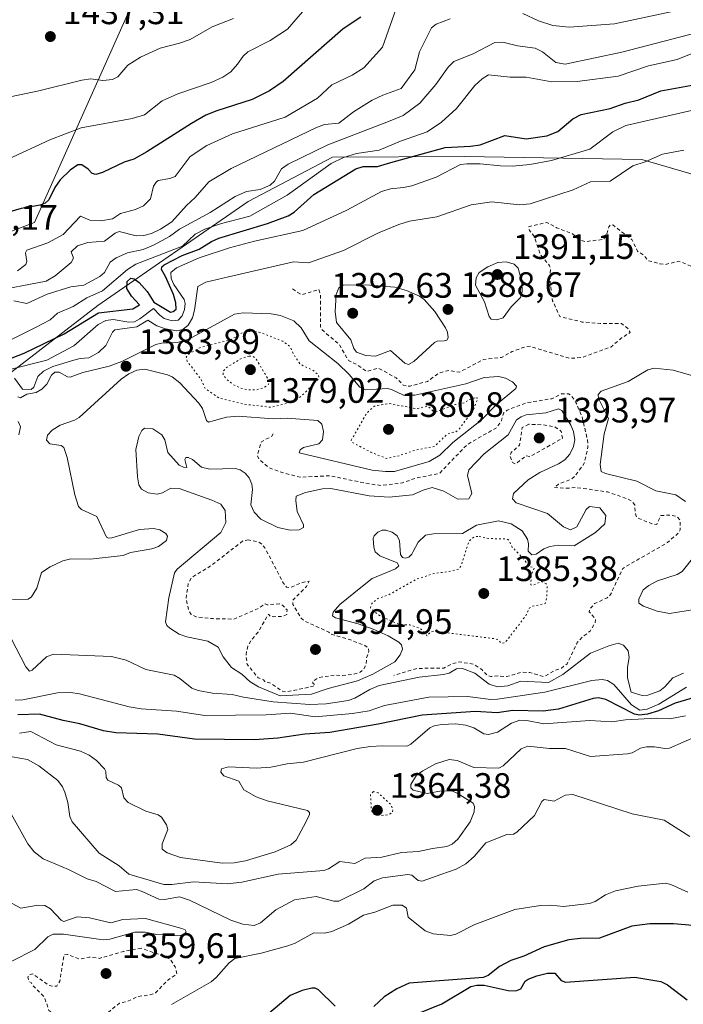
# Model space of a CAD drawing. Units: metres. Extents: x 675033 to 678511, y 4756112 to 4758352.
# Drawn here: x 677773 to 677961, y 4756704 to 4756983 of the extents above; entities that cross this region are included whole.
import ezdxf

# ---------------------------------------------------------------- set-up
doc = ezdxf.new("R2010")
doc.units = ezdxf.units.M
doc.header["$MEASUREMENT"] = 0
doc.linetypes.add('DGN Style 2', pattern=[1.648017, 0.98881, -0.659207])
doc.linetypes.add('DGN Style 5', pattern=[1.153612, 0.494405, -0.659207])
for name, color, linetype, lineweight in [('Arbolado forestal CxS', 92, 'Continuous', 0), ('Curva de nivel auxiliar', 30, 'DGN Style 2', 0), ('Curva de nivel auxiliar depresión', 30, 'DGN Style 5', 0), ('Curva de nivel maestra', 30, 'Continuous', 30), ('Curva de nivel normal', 30, 'Continuous', 0), ('Curva de nivel normal depresión', 30, 'DGN Style 5', 0), ('Instalación recreativa', 7, 'Continuous', 0), ('Punto de cota en terreno', 7, 'Continuous', 0), ('Rótulo de punto de cota en terreno', 7, 'Continuous', 0)]:
    doc.layers.add(name, color=color, linetype=linetype, lineweight=lineweight)
doc.styles.add('Style-Arial', font='txt')

# ---------------------------------------------------------------- blocks, each defined once
blk = doc.blocks.new('5PATER')
at = {"layer": 'Instalación recreativa', "linetype": 'Continuous', "lineweight": 0}
h = blk.add_hatch(color=51, dxfattribs=at)
edge = h.paths.add_edge_path()
edge.add_ellipse((0, 0), major_axis=(-0.11, -0.111), ratio=0.999422, start_angle=0, end_angle=360)

msp = doc.modelspace()

# ---------------------------------------------------------------- linework, layer by layer
at = {"layer": 'Arbolado forestal CxS', "color": 92, "linetype": 'Continuous', "lineweight": 0}
for points in [[(677804.6297, 4756987.4037, 1440.2524), (677777.0125, 4756925.6397, 1424.6226), (677763.4549, 4756920.5539, 1421.978), (677712.3475, 4756874.2601, 1400.91), (677678.6655, 4756874.1721, 1408.0979), (677678.8805, 4756893.8679, 1414.6326), (677664.8099, 4756898.0121, 1420.5923), (677643.8463, 4756897.5619, 1418.7789), (677627.1005, 4756878.1459, 1421.8449), (677601.1901, 4756871.2381, 1419.6453), (677603.4209, 4756856.0409, 1399.8632), (677620.5865, 4756855.7741, 1398.4244), (677621.4793, 4756843.7241, 1392.2283), (677645.1607, 4756835.9739, 1388.6464), (677695.3057, 4756838.9569, 1375.2494), (677747.4897, 4756865.4859, 1380.4607), (677795.0109, 4756902.0777, 1405.1153), (677837.5993, 4756931.5767, 1409.9063), (677861.4811, 4756944.1587, 1409.1238), (677898.9753, 4756944.3287, 1398.9385), (677949.2021, 4756943.5017, 1390.6549), (678007.4977, 4756926.4885, 1390.1678)], [(678007.4977, 4756926.4885, 1390.1678), (677949.2021, 4756943.5017, 1390.6549), (677898.9753, 4756944.3287, 1398.9385), (677861.4811, 4756944.1587, 1409.1238), (677837.5993, 4756931.5767, 1409.9063), (677795.0109, 4756902.0777, 1405.1153), (677747.4897, 4756865.4859, 1380.4607), (677695.3057, 4756838.9569, 1375.2494), (677645.1607, 4756835.9739, 1388.6464), (677621.4793, 4756843.7241, 1392.2283), (677620.5865, 4756855.7741, 1398.4244), (677603.4209, 4756856.0409, 1399.8632), (677601.1901, 4756871.2381, 1419.6453), (677627.1005, 4756878.1459, 1421.8449), (677643.8463, 4756897.5619, 1418.7789), (677664.8099, 4756898.0121, 1420.5923), (677678.8805, 4756893.8679, 1414.6326), (677678.6655, 4756874.1721, 1408.0979), (677712.3475, 4756874.2601, 1400.91), (677763.4549, 4756920.5539, 1421.978), (677777.0125, 4756925.6397, 1424.6226), (677804.6297, 4756987.4037, 1440.2524)], [(677804.6297, 4756987.4037, 1440.2524), (677777.0125, 4756925.6397, 1424.6226), (677763.4549, 4756920.5539, 1421.978), (677712.3475, 4756874.2601, 1400.91), (677678.6655, 4756874.1721, 1408.0979), (677678.8805, 4756893.8679, 1414.6326), (677664.8099, 4756898.0121, 1420.5923), (677643.8463, 4756897.5619, 1418.7789), (677627.1005, 4756878.1459, 1421.8449), (677601.1901, 4756871.2381, 1419.6453), (677603.4209, 4756856.0409, 1399.8632), (677620.5865, 4756855.7741, 1398.4244), (677621.4793, 4756843.7241, 1392.2283), (677645.1607, 4756835.9739, 1388.6464), (677695.3057, 4756838.9569, 1375.2494), (677747.4897, 4756865.4859, 1380.4607), (677795.0109, 4756902.0777, 1405.1153), (677837.5993, 4756931.5767, 1409.9063), (677861.4811, 4756944.1587, 1409.1238), (677898.9753, 4756944.3287, 1398.9385), (677949.2021, 4756943.5017, 1390.6549), (678007.4977, 4756926.4885, 1390.1678)], [(677804.6297, 4756987.4037, 1440.2524), (677777.0125, 4756925.6397, 1424.6226), (677763.4549, 4756920.5539, 1421.978), (677712.3475, 4756874.2601, 1400.91), (677678.6655, 4756874.1721, 1408.0979), (677678.8805, 4756893.8679, 1414.6326), (677664.8099, 4756898.0121, 1420.5923), (677643.8463, 4756897.5619, 1418.7789), (677627.1005, 4756878.1459, 1421.8449), (677601.1901, 4756871.2381, 1419.6453), (677603.4209, 4756856.0409, 1399.8632), (677620.5865, 4756855.7741, 1398.4244), (677621.4793, 4756843.7241, 1392.2283), (677645.1607, 4756835.9739, 1388.6464), (677695.3057, 4756838.9569, 1375.2494), (677747.4897, 4756865.4859, 1380.4607), (677795.0109, 4756902.0777, 1405.1153), (677837.5993, 4756931.5767, 1409.9063), (677861.4811, 4756944.1587, 1409.1238), (677898.9753, 4756944.3287, 1398.9385), (677949.2021, 4756943.5017, 1390.6549), (678007.4977, 4756926.4885, 1390.1678)]]:
    msp.add_polyline3d(points, dxfattribs=at)
at = {"layer": 'Curva de nivel auxiliar', "color": 30, "linetype": 'DGN Style 2', "lineweight": 0, "flags": 128}
for points, elevation in [([(677850.18, 4756906.83), (677852.3, 4756905.34), (677853.04, 4756905.16), (677857.64, 4756906.64), (677858.13, 4756905.06), (677858.08, 4756896), (677858.48, 4756895.25), (677863.41, 4756890.97), (677866.03, 4756886.45), (677868.31, 4756885.34), (677871.26, 4756883.32), (677874.52, 4756884.31), (677879.52, 4756881.52), (677881.54, 4756879.51), (677882.52, 4756879.22), (677883.52, 4756879.21), (677888.4, 4756880.52), (677891.45, 4756882.72), (677893.08, 4756883.38), (677894.73, 4756883.62), (677897.47, 4756883.15), (677904.35, 4756886.76), (677909.43, 4756887.33), (677912.4, 4756889), (677916.39, 4756890.44), (677917.5, 4756890.49), (677928.98, 4756887.06), (677932.43, 4756887.37), (677940.39, 4756890.29), (677943.47, 4756892.87), (677945.86, 4756894.36), (677945.41, 4756895.42), (677943.41, 4756896.99), (677937.42, 4756896.96), (677932.31, 4756897.38), (677925.9, 4756898.93), (677923.89, 4756903.41), (677923.19, 4756908.53), (677923.27, 4756912.54), (677923.02, 4756913.36), (677920.45, 4756916.48), (677918.63, 4756921.72), (677917.36, 4756923.38), (677917.09, 4756924.4), (677922.26, 4756925.62), (677925.01, 4756924.14), (677929.44, 4756922.45), (677931.38, 4756920.81), (677933.07, 4756920.18), (677938.33, 4756920.81), (677939.14, 4756922.08), (677939.83, 4756924.4), (677940.38, 4756924.97), (677940.93, 4756924.93), (677946.35, 4756920.75), (677947.97, 4756917.44), (677949.77, 4756916.39), (677950.81, 4756914.84), (677954.39, 4756913.86), (677955.78, 4756913.71), (677959.31, 4756914.53), (677960.24, 4756914.47), (677964.7, 4756912.6), (677969.3, 4756913.71), (677978.4, 4756914.96), (677981.07, 4756913.04), (677981.23, 4756912.14), (677980.12, 4756909.52), (677980.19, 4756908.52), (677983.49, 4756900.28), (677984.73, 4756899.6), (677988.46, 4756899.07), (677989.42, 4756899.13), (677990.94, 4756899.97), (677992.08, 4756900.21), (677993.5, 4756900.21), (677994.54, 4756899.58), (677994.65, 4756898.29), (677993.12, 4756894.03), (677996.42, 4756888.38), (678001.39, 4756891.35), (678004.38, 4756893.71), (678014.94, 4756893.96), (678017.48, 4756893.12), (678021.76, 4756892.69), (678024.41, 4756894.35), (678029.08, 4756896.16)], 1387.5), ([(677844.64, 4756865.65), (677844.33, 4756865.01), (677841.35, 4756863.42), (677840.16, 4756859.54), (677840.69, 4756858.39), (677843.45, 4756856.07), (677846.4, 4756854.91), (677852.29, 4756853.37), (677860.81, 4756853.76), (677872.31, 4756851.38), (677875.44, 4756851.02), (677881.35, 4756851.77), (677884.99, 4756853.05), (677891.84, 4756854.45), (677899.62, 4756862.56), (677907.98, 4756867.41), (677909.42, 4756869.41), (677909.99, 4756871.54), (677911.03, 4756872.37), (677916.37, 4756874.47), (677923.7, 4756875.61), (677926.39, 4756876.97), (677928.43, 4756877.02), (677929.17, 4756876.48), (677930.51, 4756874.56), (677932.24, 4756870.53), (677933.82, 4756863.88), (677933.91, 4756861.92), (677932.88, 4756857.36), (677930.4, 4756853.86), (677929.31, 4756852.88), (677925.53, 4756851.37), (677924.37, 4756850.42), (677928.52, 4756850.21), (677930.35, 4756850.46), (677939.49, 4756849.19), (677945.1, 4756847.23), (677946.47, 4756846.47), (677947.17, 4756845.49), (677947.45, 4756842.58), (677947.86, 4756841.88), (677952.02, 4756840.14), (677953.41, 4756839.97), (677954.61, 4756842.47), (677957.28, 4756842.63), (677959.13, 4756842.25), (677960.09, 4756841.03), (677960.07, 4756838.41), (677959.47, 4756837.44), (677956.42, 4756834.8), (677943.76, 4756827.47), (677940.32, 4756820.06), (677939.38, 4756819.14), (677935.77, 4756817.49), (677934.4, 4756815.92), (677934.22, 4756815.19), (677936.09, 4756813.08), (677935.92, 4756811.95), (677934.52, 4756809.66), (677932.33, 4756808.04), (677930.86, 4756806.43), (677928.01, 4756800.42), (677926.4, 4756799.2), (677924.39, 4756798.47), (677921.42, 4756796.8), (677917.4, 4756797.97), (677914.97, 4756798.04), (677910.79, 4756796.78), (677908.42, 4756796.99), (677906.39, 4756796.79), (677905.22, 4756797.24), (677903.81, 4756798.8), (677901.53, 4756800.31), (677897.4, 4756800.96), (677895.63, 4756800.5), (677893.07, 4756799.19), (677885.47, 4756799.12), (677878.89, 4756797.12)], 1387.5), ([(677917.15, 4756868.37), (677915.28, 4756867.42), (677914.51, 4756862.42), (677912.17, 4756860.36), (677911.74, 4756859.39), (677912.52, 4756857.55), (677913.4, 4756857.14), (677916.39, 4756859.44), (677917.55, 4756859.22), (677926.69, 4756864.42), (677926.36, 4756866.36), (677924.63, 4756867.59), (677921.08, 4756868.22), (677917.15, 4756868.37)], 1392.5), ([(677837.69, 4756835.55), (677836.15, 4756835.32), (677827.13, 4756828.32), (677821.51, 4756824.85), (677820.64, 4756823.32), (677819.97, 4756818.95), (677820.8, 4756815.39), (677821.4, 4756814.42), (677822.78, 4756813.73), (677827.52, 4756813.23), (677833.51, 4756813.1), (677840.4, 4756816.12), (677842.39, 4756817.46), (677843, 4756817.15), (677846.45, 4756817.45), (677847.4, 4756816.96), (677848.6, 4756815.69), (677848.52, 4756814.39), (677847.37, 4756813.83), (677844.8, 4756813.78), (677843.85, 4756813.92), (677843.36, 4756814.54), (677840.42, 4756809.42), (677838.37, 4756806.99), (677837.48, 4756805.4), (677836.98, 4756802.98), (677837.29, 4756800.27), (677840.44, 4756796.45), (677841.92, 4756795.91), (677842.36, 4756795.4), (677843.93, 4756794.94), (677847.32, 4756792.64), (677848.23, 4756792.48), (677850.86, 4756792.9), (677855.99, 4756794.06), (677856.59, 4756794.42), (677855.9, 4756794.89), (677855.88, 4756795.38), (677857.38, 4756796.45), (677862.11, 4756797.25), (677864.45, 4756797.05), (677867.37, 4756797.46), (677869.38, 4756798.06), (677870.37, 4756798.94), (677870.95, 4756799.97), (677871.15, 4756802.08), (677871.81, 4756803.87), (677871.73, 4756804.8), (677870.67, 4756805.61), (677865.6, 4756807.56), (677861.35, 4756808.72), (677860.42, 4756809.44), (677853.83, 4756812.41), (677852.59, 4756813.35), (677850.28, 4756817.26), (677850.22, 4756818.44), (677854.1, 4756822.32), (677854.84, 4756823.85), (677853.34, 4756823.61), (677849.49, 4756822.09), (677848.48, 4756822.14), (677847.36, 4756823.7), (677842.32, 4756833.32), (677841.4, 4756834.42), (677840.42, 4756834.98), (677837.69, 4756835.55)], 1392.5), ([(677807.29, 4756719.71), (677802.34, 4756718.84), (677795.4, 4756716.86), (677792.49, 4756717.2), (677789.72, 4756716.65), (677786.36, 4756717.99), (677785.42, 4756717.84), (677784.19, 4756710.43), (677783.39, 4756709.01), (677782.4, 4756708.9), (677781.12, 4756709.21), (677776.5, 4756712.5), (677775.49, 4756712.03), (677775.17, 4756711.5), (677775.33, 4756710.34), (677776.04, 4756710.05), (677776.36, 4756709.38), (677779.79, 4756705.9), (677781.11, 4756702.1), (677781.98, 4756701.45), (677787.33, 4756699.74), (677792.5, 4756699.09), (677794.35, 4756699.61), (677797.39, 4756701.12), (677801.07, 4756704.16), (677803.31, 4756704.68), (677806.42, 4756706.06), (677809.4, 4756706.42), (677811.33, 4756707.04), (677814.48, 4756710.41), (677817.41, 4756712.46), (677816.88, 4756714.41), (677815.54, 4756716.56), (677813.87, 4756717.42), (677807.29, 4756719.71)], 1357.5)]:
    msp.add_lwpolyline(points, dxfattribs=dict(at, elevation=elevation))
at = {"layer": 'Curva de nivel auxiliar depresión', "color": 30, "linetype": 'DGN Style 5', "lineweight": 0, "flags": 128}
for points, elevation in [([(677839.31, 4756894.71), (677836.37, 4756894.62), (677832.85, 4756892.42), (677824.11, 4756890.2), (677820.9, 4756888.37), (677820.04, 4756887.45), (677820.29, 4756886.3), (677824.2, 4756881.18), (677825.45, 4756878.47), (677829.37, 4756875.81), (677836.46, 4756874.07), (677844.07, 4756873.2), (677850.42, 4756874.82), (677852.84, 4756876.5), (677857.68, 4756881.4), (677857.48, 4756882.49), (677855.81, 4756883.75), (677852.36, 4756885.38), (677850.36, 4756888.37), (677849.44, 4756890.46), (677847.39, 4756891.92), (677841.29, 4756894.36), (677839.31, 4756894.71)], 1382.5), ([(677901.93, 4756875.9), (677900.41, 4756875.44), (677898.81, 4756874.43), (677896.41, 4756873.97), (677890.9, 4756871.93), (677890.07, 4756872.1), (677888.52, 4756873.51), (677885.38, 4756872.78), (677877.51, 4756874.24), (677873.37, 4756873.52), (677871.1, 4756871.42), (677866.81, 4756863.85), (677867.18, 4756863.2), (677872.41, 4756860.43), (677876.75, 4756858.69), (677880.39, 4756859.44), (677884.98, 4756861.04), (677890.4, 4756862.11), (677893.87, 4756865.42), (677894.92, 4756865.95), (677896.45, 4756866.18), (677897.35, 4756866.92), (677901.4, 4756872.42), (677902.7, 4756875.73), (677901.93, 4756875.9)], 1382.5), ([(677902.71, 4756836.57), (677901.68, 4756836.45), (677900.4, 4756835.42), (677899.92, 4756834.46), (677898.03, 4756828.41), (677897.41, 4756827.37), (677894.26, 4756826.54), (677890.47, 4756826.09), (677885.39, 4756824.45), (677877.41, 4756820), (677874.38, 4756818.95), (677872.64, 4756817.57), (677872.26, 4756816.26), (677874.34, 4756814.37), (677880.32, 4756811.62), (677883.43, 4756811.44), (677886.42, 4756810.43), (677887.56, 4756809.44), (677888.28, 4756808.31), (677889.37, 4756809.48), (677890.78, 4756809.71), (677892.4, 4756809.42), (677907.61, 4756807.52), (677908.49, 4756807.27), (677909.27, 4756806.28), (677910.41, 4756806.38), (677916.3, 4756814.07), (677917.29, 4756816.2), (677918.32, 4756816.77), (677921.79, 4756817.5), (677922.2, 4756819.11), (677922.36, 4756822.2), (677922.1, 4756823.08), (677920.83, 4756823.74), (677918.33, 4756822.74), (677917.74, 4756822.78), (677917.81, 4756825.4), (677918.64, 4756827.6), (677917.14, 4756828.13), (677915.44, 4756830.48), (677912.46, 4756833.49), (677911.49, 4756835.51), (677910.88, 4756835.83), (677905.9, 4756835.95), (677902.71, 4756836.57)], 1387.5)]:
    msp.add_lwpolyline(points, dxfattribs=dict(at, elevation=elevation))
at = {"layer": 'Curva de nivel maestra', "color": 30, "linetype": 'Continuous', "lineweight": 30, "flags": 128}
for points, elevation in [([(677869.51, 4756983.8301), (677864.49, 4756980.5601), (677847.48, 4756965.5801), (677843.61, 4756963.0001), (677838.69, 4756960.5201), (677828.69, 4756957.3301), (677825.63, 4756956.0501), (677821.49, 4756953.7201), (677808.89, 4756945.6301), (677805.18, 4756943.6101), (677802.45, 4756942.6901), (677796.32, 4756939.8101), (677794.45, 4756939.2501), (677793.38, 4756939.4701), (677792.27, 4756940.7201), (677790.46, 4756941.9401), (677789.3, 4756942.0101), (677787.12, 4756940.4701), (677784.31, 4756937.7001), (677782.8, 4756935.5301), (677781.05, 4756932.0701), (677780.06, 4756931.0901), (677778.67, 4756930.5301), (677773.28, 4756929.5401), (677767.78, 4756927.9801)], 1425), ([(677762.11, 4756883.9101), (677774.05, 4756888.5601), (677785.45, 4756894.0101), (677795.17, 4756900.0101), (677804.94, 4756901.1301), (677806.75, 4756902.3001), (677804.54, 4756904.7501), (677803.21, 4756906.9001), (677803.25, 4756908.9201), (677804.35, 4756909.7901), (677805.32, 4756909.6701), (677806.73, 4756908.6101), (677808.96, 4756906.0001), (677810.87, 4756903.0201), (677815.59, 4756900.2001), (677816.33, 4756900.3401), (677817.14, 4756901.0401), (677817.06, 4756902.8301), (677816.43, 4756905.2001), (677814.2, 4756910.2801), (677813, 4756912.2601), (677813.12, 4756913.0501), (677813.81, 4756913.6301), (677818.84, 4756916.2201), (677823.68, 4756918.0601), (677827.16, 4756920.2601), (677829.29, 4756921.2001), (677843.07, 4756925.3101), (677848.96, 4756927.5001), (677850.64, 4756928.5301), (677856.21, 4756933.5601), (677868.13, 4756940.8501), (677870.23, 4756941.4801), (677874.22, 4756941.4601), (677878.03, 4756942.6701), (677893.45, 4756946.8901), (677900.61, 4756947.2401), (677903.35, 4756947.6701), (677910.34, 4756950.2801), (677916.38, 4756949.3401), (677922.26, 4756950.2201), (677925.37, 4756951.4501), (677929.61, 4756955.0201), (677931.96, 4756956.2801), (677940.21, 4756957.9501), (677944.47, 4756959.4701), (677948.29, 4756960.3901), (677954.53, 4756962.9401), (677964.96, 4756964.8801)], 1400), ([(677977.54, 4756794.8401), (677958.64, 4756789.2901), (677953.89, 4756787.0901), (677950.8, 4756786.0901), (677948.56, 4756785.8701), (677947.13, 4756786.1101), (677938.96, 4756790.2701), (677936.89, 4756790.7901), (677935.42, 4756790.6201), (677925.59, 4756787.5101), (677921.19, 4756786.9901), (677912.6, 4756787.1801), (677908.22, 4756786.5501), (677902.02, 4756786.8501), (677886.92, 4756785.8701), (677874.48, 4756783.3001), (677860.73, 4756780.9101), (677853.62, 4756780.4301), (677845.97, 4756779.3001), (677839.43, 4756778.8801), (677822.4, 4756779.0801), (677811.94, 4756780.4401), (677800.06, 4756780.8101), (677796.62, 4756781.3701), (677789.89, 4756783.3801), (677785.1, 4756784.3401), (677778.4, 4756786.1001), (677772.25, 4756785.9601)], 1375), ([(677973.51, 4756725.3001), (677958.18, 4756726.6801), (677951.48, 4756726.6401), (677946.38, 4756726.0101), (677937.14, 4756722.5601), (677931.77, 4756722.5301), (677928.54, 4756722.1001), (677921.54, 4756720.1001), (677915.74, 4756717.5101), (677912.05, 4756716.2301), (677908.83, 4756714.5101), (677905.6, 4756712.0001), (677904.23, 4756711.3901), (677883.22, 4756709.8401), (677879.74, 4756708.2001), (677876.19, 4756705.9701), (677873.25, 4756703.1701)], 1350), ([(677885.54, 4756701.1401), (677892.52, 4756703.9401), (677900.67, 4756708.8501), (677902.38, 4756709.2401), (677904.49, 4756709.2201), (677911.33, 4756707.7801), (677913.51, 4756707.6401), (677914.88, 4756708.2401), (677916.14, 4756710.3601), (677916.94, 4756710.9301), (677919.4, 4756711.9301), (677922.47, 4756712.6701), (677924.48, 4756712.6601), (677926.28, 4756710.6101), (677927.59, 4756710.1501), (677947.23, 4756711.5001), (677954.53, 4756710.2601), (677956.46, 4756709.3301), (677962.05, 4756705.0701)], 1350), ([(677862.27, 4756703.3201), (677857.53, 4756707.9501), (677856.58, 4756708.3901), (677855.61, 4756708.4001), (677852.86, 4756707.7301), (677849.45, 4756706.2801), (677843.45, 4756701.2201)], 1350)]:
    msp.add_lwpolyline(points, dxfattribs=dict(at, elevation=elevation))
at = {"layer": 'Curva de nivel normal', "color": 30, "linetype": 'Continuous', "lineweight": 0, "flags": 128}
for points, elevation in [([(677854.81, 4756987.44), (677848.78, 4756980.48), (677843.79, 4756977.2), (677837.46, 4756974.05), (677836.15, 4756972.84), (677834.56, 4756970.51), (677832.7, 4756968.37), (677830.4, 4756966.81), (677827.06, 4756965.35), (677817.68, 4756962.11), (677813.23, 4756960.09), (677808.25, 4756956.12), (677804.75, 4756955.15), (677790.28, 4756952.5), (677781.36, 4756949.03), (677769.52, 4756943.57)], 1430), ([(677772.21, 4756911.94), (677774.53, 4756913.66), (677774.88, 4756914.59), (677774.43, 4756917.04), (677774.88, 4756917.78), (677780.83, 4756919.82), (677785.15, 4756922.18), (677790.08, 4756927.43), (677792.71, 4756926.27), (677795.82, 4756926.13), (677799.1, 4756926.7), (677801.4, 4756928.18), (677805.68, 4756929.32), (677807.92, 4756930.36), (677809.88, 4756932.28), (677810.8, 4756935.91), (677811.54, 4756937.08), (677812.12, 4756937.55), (677815.39, 4756938.05), (677816.87, 4756938.69), (677821.12, 4756944.33), (677825.91, 4756947.44), (677833.16, 4756950.75), (677848.1, 4756955.45), (677857.29, 4756960.9), (677861.34, 4756964.69), (677867.1, 4756967.37), (677870.37, 4756969.48), (677875.71, 4756975.34), (677880.11, 4756987.93)], 1420), ([(677915.44, 4756984.9), (677919.94, 4756982.83), (677923.97, 4756981.53), (677928.56, 4756981.06), (677941.42, 4756981.98), (677960.5, 4756986.05)], 1415), ([(677764.44, 4756905.93), (677780.29, 4756908.93), (677782.91, 4756910.5), (677787.37, 4756914.27), (677788.09, 4756915.52), (677787.42, 4756917.29), (677789.17, 4756918.97), (677792.11, 4756919.97), (677796.83, 4756920.36), (677799.93, 4756922.6), (677801.04, 4756923.05), (677805.84, 4756921.83), (677808.02, 4756921.92), (677810.17, 4756922.5), (677812.76, 4756923.73), (677815.92, 4756925.8), (677820.14, 4756930.43), (677822.57, 4756932.66), (677826.48, 4756937.14), (677832.8, 4756940.97), (677856.93, 4756952.56), (677859.21, 4756953.41), (677863.29, 4756953.83), (677867.47, 4756956.98), (677872.7, 4756960.28), (677875.8, 4756961.78), (677880.98, 4756963.67), (677884.86, 4756968.89), (677886.16, 4756974.06), (677889.59, 4756980.87), (677890.89, 4756981.91), (677894.84, 4756983.42)], 1415), ([(677833.48, 4756983.45), (677827.41, 4756981.11), (677821.15, 4756977.5), (677818.12, 4756976.53), (677812.6, 4756975.03), (677807.1, 4756972.53), (677803.52, 4756970.26), (677800.64, 4756966.97), (677799.16, 4756966.16), (677796.37, 4756965.86), (677793.01, 4756966.41), (677790.4, 4756966.03), (677778.21, 4756962.96), (677770.12, 4756961.31)], 1435), ([(677972.21, 4756981.36), (677943.54, 4756973.89), (677927.43, 4756970.5), (677924.83, 4756970.99), (677921.02, 4756974.01), (677918.95, 4756975.03), (677913.93, 4756975.73), (677909.83, 4756976.79), (677907.51, 4756976.64), (677901.41, 4756973.43), (677895.92, 4756971.31), (677894.33, 4756969.68), (677890.76, 4756964.77), (677886.24, 4756959.46), (677881.56, 4756955.99), (677877.34, 4756954.23), (677860.22, 4756947.65), (677848.93, 4756942.16), (677847.02, 4756940.84), (677845.1, 4756937.32), (677843.85, 4756936.19), (677841.01, 4756935.01), (677837.15, 4756934.38), (677833.89, 4756933.01), (677826.8, 4756928.43), (677818.08, 4756923.73), (677815.26, 4756921.62), (677810.74, 4756919.14), (677807.78, 4756918), (677803.38, 4756916.97), (677800.14, 4756915.57), (677798.5, 4756914.39), (677796.84, 4756911.46), (677795.52, 4756910.25), (677791.02, 4756907.87), (677787.33, 4756907.35), (677780.59, 4756905.26), (677774.82, 4756902.65), (677771.17, 4756903.43)], 1410), ([(677964.11, 4756973.81), (677959.18, 4756971.81), (677951.04, 4756970.05), (677942.49, 4756967.13), (677930.85, 4756965.66), (677923.7, 4756965.54), (677916.41, 4756966.8), (677911.87, 4756966.82), (677905.72, 4756967.52), (677903.92, 4756966.39), (677901.87, 4756964.46), (677896.68, 4756957.91), (677892.36, 4756954.03), (677888.36, 4756951.34), (677880.74, 4756948.69), (677874.74, 4756946.09), (677868.32, 4756945.16), (677864.59, 4756944.09), (677861.16, 4756942.34), (677848.63, 4756933.41), (677838.03, 4756927.41), (677830, 4756925.31), (677825.34, 4756923.72), (677822.57, 4756922.27), (677819.02, 4756918.94), (677805.72, 4756913.8), (677803.38, 4756912.26), (677796.31, 4756906.2), (677791.89, 4756904.22), (677787.99, 4756901.76), (677783.5, 4756899.88), (677781.43, 4756898.01), (677777.15, 4756895.74), (677770.68, 4756892.47)], 1405), ([(677969.86, 4756958.87), (677944.64, 4756953.09), (677941, 4756951.33), (677934.45, 4756946.43), (677923.57, 4756943.19), (677917.43, 4756942.09), (677912.5, 4756941.64), (677909.09, 4756941.68), (677903.37, 4756942.29), (677899.57, 4756942.23), (677897.82, 4756942.05), (677890.92, 4756938.51), (677883.99, 4756936.05), (677881.64, 4756935.5), (677877.91, 4756935.2), (677875.4, 4756934.45), (677865.53, 4756929.15), (677853.12, 4756923.35), (677839.41, 4756920.33), (677832.34, 4756918.43), (677823.66, 4756915.62), (677817.32, 4756912.78), (677815.65, 4756911.46), (677815.73, 4756909.68), (677816.52, 4756907.99), (677819.45, 4756903.79), (677819.77, 4756902.63), (677819.55, 4756900.9), (677818.9, 4756899.17), (677817.71, 4756897.88), (677816.06, 4756897.7), (677813.8, 4756898.42), (677812.52, 4756899.31), (677810.74, 4756901.26), (677806.85, 4756898.24), (677805.33, 4756897.45), (677803.72, 4756897.32), (677799.28, 4756898.06), (677797.26, 4756897.78), (677795.06, 4756896.69), (677788.2, 4756890.63), (677780.5, 4756886.52), (677769.67, 4756883.77)], 1395), ([(677961.1, 4756946.11), (677955.03, 4756945), (677950.15, 4756942.83), (677946.68, 4756941.73), (677940.2, 4756937.33), (677934.67, 4756937.11), (677929.75, 4756934.87), (677917.53, 4756930.88), (677914.5, 4756930.6), (677906.69, 4756931.48), (677900.81, 4756930.65), (677891.06, 4756927.23), (677883.33, 4756925.95), (677880.26, 4756925.03), (677874.56, 4756922.72), (677864.62, 4756917.68), (677854.72, 4756914.2), (677850.42, 4756914.41), (677832.04, 4756910.21), (677825.56, 4756908.65), (677823.29, 4756907.5), (677822.41, 4756900.72), (677821.84, 4756898.59), (677820.62, 4756896.49), (677819.11, 4756895.24), (677817.35, 4756894.9), (677814.12, 4756895.41), (677811.66, 4756896.32), (677809.18, 4756897.89), (677806.03, 4756896.05), (677799.78, 4756895.16), (677799.14, 4756894.52), (677797.24, 4756890.72), (677795.16, 4756888.78), (677792.47, 4756887.18), (677789.96, 4756887.07), (677788.21, 4756886.57), (677782.24, 4756884.76), (677779.59, 4756883.46), (677777.99, 4756881.91), (677776.82, 4756878.94), (677776.07, 4756878.23), (677773.61, 4756878.36), (677771.34, 4756881.46)], 1390), ([(677910.72, 4756914.49), (677908.39, 4756914.28), (677905.57, 4756913.08), (677903.12, 4756911.4), (677902.18, 4756909.94), (677902.05, 4756907.82), (677904.58, 4756903.12), (677905.89, 4756898.97), (677906.44, 4756898.16), (677908.04, 4756898), (677909.91, 4756898.6), (677912.13, 4756901.67), (677914.75, 4756904.36), (677915.24, 4756905.94), (677915.18, 4756908.8), (677914.15, 4756912.67), (677913.04, 4756913.83), (677910.72, 4756914.49)], 1390), ([(677870.84, 4756907.96), (677864.48, 4756907.82), (677863.25, 4756907.04), (677862.57, 4756905.23), (677862.25, 4756900.35), (677862.66, 4756897.24), (677866.69, 4756892.36), (677867.54, 4756889.87), (677868.28, 4756888.87), (677870.95, 4756887.85), (677873.7, 4756887.69), (677877.95, 4756889.29), (677881.96, 4756885.73), (677883.07, 4756885.31), (677884.57, 4756886.2), (677890.4, 4756891.55), (677891.16, 4756891.94), (677893.14, 4756892.05), (677893.89, 4756892.24), (677894.24, 4756892.94), (677894.08, 4756894.48), (677893.55, 4756895.72), (677890.53, 4756900.4), (677887.5, 4756903.79), (677886.18, 4756904.76), (677882.46, 4756906.36), (677879.16, 4756907.26), (677870.84, 4756907.96)], 1390), ([(677772.28, 4756876.17), (677773.06, 4756875.86), (677774.89, 4756876.94), (677777.54, 4756877.34), (677779.1, 4756878.3), (677780.56, 4756879.74), (677781.82, 4756882.31), (677782.76, 4756883.16), (677784, 4756883.14), (677786.36, 4756881.86), (677787.14, 4756881.74), (677790.75, 4756883.1), (677798.19, 4756884.9), (677801.81, 4756886.21), (677811.37, 4756891.05), (677813.01, 4756891.42), (677817.49, 4756891.55), (677820.75, 4756892.56), (677833.76, 4756899.57), (677836.13, 4756899.94), (677844.1, 4756899.66), (677846.72, 4756899.2), (677850.56, 4756897.73), (677852.62, 4756895.7), (677854.93, 4756892.04), (677863.04, 4756885.59), (677866.25, 4756882.45), (677869.2, 4756878.89), (677870.85, 4756878.12), (677877.06, 4756878.53), (677878.27, 4756878.25), (677881.64, 4756876.65), (677884.8, 4756876.61), (677899.31, 4756879.89), (677904.49, 4756881.61), (677908.66, 4756881.89), (677910.58, 4756881.41), (677912.5, 4756880.38), (677913.62, 4756879.21), (677913.45, 4756878.52), (677907.87, 4756873.85), (677903.67, 4756869.54), (677895.62, 4756863.2), (677891.94, 4756859.58), (677888.92, 4756857.85), (677879.07, 4756855.02), (677876.52, 4756854.94), (677872.75, 4756855.36), (677852.07, 4756860.26), (677852.3, 4756861.16), (677853.26, 4756861.82), (677857.62, 4756862.82), (677858.71, 4756863.99), (677858.98, 4756866.29), (677858.5, 4756868.36), (677857.33, 4756869.43), (677848.67, 4756870.07), (677844.68, 4756869.91), (677834.79, 4756870.7), (677831.48, 4756870.38), (677826.33, 4756868.98), (677825.82, 4756869.44), (677824.64, 4756872.85), (677823.6, 4756874.37), (677818.22, 4756880.12), (677816.08, 4756881.82), (677814.71, 4756882.44), (677808.26, 4756883.96), (677806.04, 4756883.68), (677803.75, 4756882.69), (677801.56, 4756881.14), (677789.67, 4756870.29), (677788.4, 4756869.51), (677784.26, 4756868.13), (677781.99, 4756866.73), (677780.75, 4756865.29), (677780.46, 4756863.86), (677781.38, 4756862.84), (677784.54, 4756862.39), (677785.36, 4756861.78), (677786.31, 4756858.92), (677788.45, 4756848.32), (677789.45, 4756845), (677790.35, 4756844.16), (677794.72, 4756842.18), (677797.44, 4756836.39), (677798.04, 4756836.07), (677798.96, 4756836.15), (677806.78, 4756838.55), (677810.79, 4756838.82), (677812.52, 4756838.38), (677814.22, 4756837.38), (677814.69, 4756836.59), (677814.47, 4756835.42), (677812.16, 4756833.7), (677810.24, 4756833.02), (677804.19, 4756831.99), (677802.15, 4756831.12), (677792.8, 4756830.13), (677787.31, 4756830.18), (677785.05, 4756829.61), (677781.44, 4756827.97), (677778.99, 4756826.35), (677777.65, 4756821.9), (677776.15, 4756819.45), (677775.19, 4756818.77), (677770.83, 4756818.67)], 1385), ([(677961.56, 4756846.42), (677958.85, 4756848.38), (677953.17, 4756849.52), (677947.73, 4756852.19), (677938.87, 4756854.37), (677937.62, 4756855.02), (677937.36, 4756856.95), (677938.48, 4756865.65), (677939.72, 4756870), (677936.86, 4756875.72), (677936.77, 4756876.84), (677937.64, 4756877.73), (677945.35, 4756880.52), (677950.9, 4756883.77), (677952.68, 4756884.27), (677958.1, 4756883.75), (677963.62, 4756882.14)], 1385), ([(677928.99, 4756838.46), (677930.73, 4756839.29), (677933.45, 4756844.24), (677934.32, 4756845.07), (677937.25, 4756844.7), (677938.99, 4756842.45), (677938.68, 4756840.16), (677936.04, 4756837.71), (677929.96, 4756833.86), (677925.59, 4756834.05), (677923.12, 4756833.7), (677921.39, 4756833.08), (677919.28, 4756831.51), (677918.03, 4756831.38), (677916.97, 4756832.36), (677917.03, 4756834.5), (677916.73, 4756835.81), (677915.23, 4756838.12), (677912.1, 4756840.13), (677908.56, 4756840.98), (677902.32, 4756839.73), (677898.31, 4756837.38), (677890.12, 4756837.26), (677887.83, 4756836.9), (677885.79, 4756834.93), (677884.41, 4756832.28), (677884.03, 4756831.49), (677883.09, 4756830.7), (677882.09, 4756830.41), (677881.34, 4756830.55), (677880.76, 4756831.4), (677880.53, 4756835.35), (677879.8, 4756836.75), (677878.43, 4756837.75), (677876.61, 4756838.35), (677875.61, 4756838.36), (677874.39, 4756837.81), (677873.35, 4756836.76), (677873.03, 4756835.99), (677873.19, 4756833.5), (677873.62, 4756832.14), (677874.91, 4756831.05), (677879.82, 4756829.02), (677880.28, 4756828.22), (677879.38, 4756827.39), (677872.75, 4756824.61), (677869.55, 4756822.08), (677863.54, 4756817.25), (677861.69, 4756815.08), (677861.51, 4756814.05), (677862.36, 4756813.45), (677868.73, 4756811.74), (677873.01, 4756810.21), (677877.32, 4756808.31), (677880.34, 4756806.55), (677881.02, 4756805.83), (677881.31, 4756804.54), (677880.72, 4756803), (677879.18, 4756800.99), (677872.96, 4756797.49), (677868.61, 4756795.56), (677860.23, 4756793.44), (677855.51, 4756791.81), (677846.64, 4756791.35), (677840.48, 4756793.9), (677838.19, 4756795.3), (677835.76, 4756797.47), (677832.82, 4756799.36), (677830.53, 4756802.36), (677829.08, 4756805.11), (677826.11, 4756806.86), (677820.2, 4756808.04), (677818, 4756808.84), (677815.38, 4756810.51), (677814.58, 4756811.33), (677814.19, 4756812.28), (677815.09, 4756819.14), (677816.72, 4756826.19), (677817.51, 4756827.25), (677829.86, 4756837.67), (677831.29, 4756840.53), (677831.11, 4756843.93), (677829.8, 4756845.71), (677827.33, 4756846.88), (677818.03, 4756850.12), (677815.63, 4756850.24), (677813.27, 4756848.93), (677811.79, 4756848.54), (677809.23, 4756848.88), (677807.31, 4756849.92), (677806.64, 4756851.21), (677806.19, 4756853.5), (677805.76, 4756861.25), (677806.58, 4756864.91), (677807.46, 4756866.61), (677808.23, 4756867.28), (677810.56, 4756867.07), (677813.07, 4756865.42), (677813.94, 4756863.99), (677814.86, 4756860.36), (677818.02, 4756856.74), (677819.27, 4756856.16), (677820.19, 4756856.15), (677819.67, 4756858.39), (677819.96, 4756858.91), (677820.59, 4756858.98), (677821.8, 4756858.41), (677824.4, 4756856.19), (677826.72, 4756855.65), (677833.89, 4756855.81), (677835.29, 4756855.44), (677836.7, 4756854.52), (677837.88, 4756853.2), (677838.61, 4756851.37), (677838.83, 4756849.85), (677838.37, 4756845.48), (677839.25, 4756843.42), (677841.17, 4756841.42), (677845.98, 4756839.1), (677849.46, 4756838.29), (677852.06, 4756838.39), (677853.32, 4756839.06), (677853.28, 4756839.88), (677851.51, 4756843.59), (677851.12, 4756846.79), (677851.19, 4756848), (677853.8, 4756849.02), (677858.7, 4756850.09), (677861.01, 4756850.14), (677871.9, 4756848.08), (677877.56, 4756847.69), (677884.16, 4756848.38), (677887.16, 4756849.72), (677889.71, 4756850.43), (677893.09, 4756849.38), (677897.04, 4756847.1), (677900.19, 4756847.22), (677900.99, 4756848.77), (677899.76, 4756853.81), (677900.1, 4756855.48), (677904.48, 4756859.97), (677911.25, 4756865.33), (677913.7, 4756869.61), (677914.95, 4756870.5), (677916.41, 4756871.04), (677921.96, 4756871.58), (677925.56, 4756872.78), (677926.54, 4756872.24), (677929.09, 4756868.1), (677929.77, 4756866.33), (677930.16, 4756863.97), (677929.83, 4756862.02), (677928.82, 4756859.87), (677927.33, 4756858.28), (677925.55, 4756857.15), (677920.23, 4756854.73), (677916.96, 4756852.62), (677912.81, 4756848.71), (677912.48, 4756847.19), (677913.6, 4756846.07), (677922.48, 4756843.09), (677926.98, 4756839.28), (677928.99, 4756838.46)], 1390), ([(677772.61, 4756865.42), (677773.04, 4756867.67), (677772.36, 4756869.13)], 1380), ([(677964.12, 4756815.86), (677957.05, 4756814.68), (677953.58, 4756815.32), (677949.68, 4756816.79), (677948.37, 4756817.66), (677948.29, 4756818.78), (677949.54, 4756821.36), (677951.19, 4756822.65), (677953.63, 4756823.92), (677959.17, 4756825.8), (677960.61, 4756826.64), (677964.27, 4756831.27)], 1385), ([(677770.39, 4756807.62), (677774.56, 4756799.56), (677775.61, 4756798.35), (677776.35, 4756798.64), (677780.41, 4756802.36), (677782.39, 4756803.19), (677798.85, 4756802.45), (677802.98, 4756801.43), (677808.54, 4756798.76), (677816.6, 4756797.15), (677818.18, 4756796.28), (677821.64, 4756793.48), (677823.41, 4756792.83), (677827.48, 4756792.1), (677833.03, 4756791.7), (677836.28, 4756790.92), (677844.71, 4756789.67), (677855.07, 4756788.84), (677859.7, 4756789.03), (677865.92, 4756790), (677867.81, 4756790.64), (677872.11, 4756793.11), (677874.77, 4756794.25), (677886.08, 4756796.59), (677892.97, 4756797.34), (677894.58, 4756797.8), (677896.62, 4756799.02), (677898.33, 4756799.09), (677901.8, 4756797.73), (677905.88, 4756794.63), (677908.29, 4756793.9), (677911.18, 4756794.16), (677914.87, 4756795.53), (677922.7, 4756795.15), (677926.76, 4756797.35), (677934.68, 4756803.42), (677939.82, 4756805.55), (677942.49, 4756806.25), (677944.03, 4756805.67), (677945.36, 4756804.12), (677945.55, 4756802.24), (677945.08, 4756799.47), (677945.14, 4756796.4), (677946.18, 4756792.33), (677949.32, 4756791.42), (677950.86, 4756791.55), (677954.32, 4756792.79), (677955.72, 4756793.9), (677957.98, 4756796.44), (677961, 4756797.79)], 1385), ([(677961.81, 4756793.79), (677954.05, 4756789.01), (677950.74, 4756787.56), (677948.65, 4756787.24), (677946.28, 4756788.8), (677941.28, 4756794.51), (677939.45, 4756795.73), (677937.9, 4756796), (677935.04, 4756795.64), (677921.73, 4756792.39), (677908.28, 4756790.43), (677906.36, 4756790.25), (677899.75, 4756791.19), (677888.79, 4756790.96), (677876.21, 4756788.55), (677871.9, 4756787.11), (677867.15, 4756786.33), (677856.55, 4756785.4), (677849.55, 4756786.46), (677842.65, 4756785.98), (677825.33, 4756785.73), (677817.25, 4756786.98), (677807.23, 4756787.69), (677803.9, 4756788.24), (677789.78, 4756791.9), (677787.22, 4756792.3), (677783.5, 4756792.2), (677773.72, 4756790.22), (677771.51, 4756790.07)], 1380), ([(677961.57, 4756785.68), (677957.13, 4756784.8), (677953.46, 4756785.02), (677944.56, 4756784.5), (677940.7, 4756783.98), (677934.48, 4756784.29), (677921.41, 4756783.36), (677916.62, 4756784.36), (677914.56, 4756784.39), (677912.23, 4756783.61), (677908.27, 4756781.06), (677905.68, 4756780.39), (677904.44, 4756780.59), (677901.58, 4756782.25), (677899.28, 4756783.03), (677896.34, 4756783.35), (677892.4, 4756783.18), (677890.29, 4756782.79), (677889.07, 4756782.23), (677883.67, 4756777.63), (677882.58, 4756777.02), (677875.54, 4756777.12), (677872.29, 4756777), (677868.46, 4756776.41), (677853.23, 4756772.54), (677848.68, 4756772.07), (677843.97, 4756771.08), (677839.93, 4756770.78), (677832.03, 4756771.15), (677830.03, 4756770.58), (677829.86, 4756769.72), (677830.65, 4756768.62), (677834.95, 4756767.08), (677836.39, 4756764.63), (677839.83, 4756762.64), (677843.02, 4756761.52), (677854.45, 4756758.85), (677854.97, 4756758.26), (677854.99, 4756757.53), (677853.25, 4756754.27), (677851.21, 4756750.38), (677849.68, 4756749.08), (677845.29, 4756747.04), (677836.87, 4756744.53), (677833.65, 4756743.91), (677830.18, 4756743.86), (677818.44, 4756745.46), (677814.63, 4756746.75), (677813.24, 4756747.88), (677813.18, 4756749.3), (677814.82, 4756753.45), (677814.41, 4756754.75), (677813.02, 4756756.89), (677812.1, 4756757.61), (677808.58, 4756758.58), (677803.6, 4756761.03), (677802.38, 4756762.43), (677801.64, 4756765.26), (677800.85, 4756766), (677797.78, 4756767.41), (677797.37, 4756768.14), (677797.28, 4756769.84), (677796.85, 4756770.6), (677794.56, 4756772.96), (677792.55, 4756774.48), (677790.08, 4756775.59), (677783.14, 4756777.47), (677776.02, 4756781.21), (677772.76, 4756780.78)], 1370), ([(677964.82, 4756779.91), (677957.01, 4756776.46), (677955.67, 4756776.35), (677952.8, 4756776.91), (677950.55, 4756776.83), (677948.79, 4756776.47), (677946.47, 4756775.19), (677945.12, 4756774.89), (677934.64, 4756774.11), (677927.55, 4756776.38), (677922.97, 4756776.41), (677916.85, 4756777.07), (677915, 4756776.3), (677909.92, 4756771.46), (677908.68, 4756770.83), (677901.56, 4756771.03), (677896.87, 4756772.98), (677894.59, 4756773.25), (677890.72, 4756772.05), (677887.09, 4756770.1), (677885.34, 4756768.8), (677883.69, 4756766.19), (677883.68, 4756765.27), (677884.4, 4756764.6), (677888.31, 4756763.58), (677892.43, 4756764.39), (677895.52, 4756764.27), (677896.85, 4756763.76), (677901.38, 4756760.88), (677901.75, 4756759.91), (677901.69, 4756758.47), (677900.5, 4756755.57), (677897.03, 4756750.65), (677895.39, 4756749.25), (677893.94, 4756748.55), (677889.86, 4756748.07), (677885.86, 4756747.13), (677881.02, 4756746.9), (677875.49, 4756745.52), (677870.76, 4756745.28), (677867.81, 4756743.76), (677863.56, 4756744.3), (677860.35, 4756742.26), (677859, 4756741.8), (677846.06, 4756740.72), (677835.77, 4756738.5), (677831.69, 4756738.04), (677822.07, 4756738.61), (677815.92, 4756737.84), (677813.65, 4756737.84), (677803.8, 4756740.72), (677801.03, 4756743.11), (677795.39, 4756746.73), (677787.69, 4756755.61), (677787.01, 4756757.07), (677786.43, 4756761.1), (677785.64, 4756763.97), (677784.98, 4756765.55), (677783.68, 4756767.27), (677778.27, 4756771.52), (677775.08, 4756773.24), (677770.73, 4756774.07)], 1365), ([(677962.84, 4756751.42), (677955.49, 4756756.07), (677946.43, 4756757.9), (677929.67, 4756763.37), (677927.43, 4756763.18), (677924.37, 4756761.42), (677921.47, 4756761.95), (677920.8, 4756761.31), (677918.77, 4756757.39), (677913.72, 4756752.61), (677912.85, 4756752.13), (677910.91, 4756751.97), (677904.92, 4756749.63), (677901.7, 4756745.72), (677899.27, 4756743.63), (677896.58, 4756742.14), (677892.18, 4756740.68), (677886.93, 4756738.79), (677885.78, 4756738.99), (677884.02, 4756740.42), (677882.86, 4756740.68), (677875.66, 4756739.66), (677873.33, 4756738.83), (677870.35, 4756736.6), (677863.29, 4756733.06), (677861.84, 4756733.11), (677856.85, 4756734.42), (677850.71, 4756733.47), (677845.43, 4756730.65), (677841.11, 4756726.96), (677839.31, 4756726.18), (677836.11, 4756726.6), (677832.63, 4756727.71), (677821, 4756733.4), (677818.14, 4756734.32), (677813.91, 4756733.57), (677812.27, 4756733.67), (677807.57, 4756735.87), (677805.9, 4756736.35), (677799.98, 4756735.78), (677794.5, 4756738.63), (677791.94, 4756739.41), (677786.7, 4756742.05), (677779.47, 4756745.1), (677776.97, 4756747.06), (677775.1, 4756749.32), (677767.54, 4756762.94)], 1360), ([(677962.24, 4756735.64), (677957.41, 4756737.81), (677955.87, 4756738.17), (677948.12, 4756737.32), (677941.71, 4756735.99), (677938.86, 4756734.89), (677935.93, 4756732.96), (677934.39, 4756732.38), (677926.94, 4756731.56), (677923.42, 4756731.99), (677920.49, 4756731.85), (677913.2, 4756730.72), (677901.83, 4756726.42), (677896.49, 4756723.72), (677894.91, 4756723.37), (677890.05, 4756723.8), (677887.81, 4756724.66), (677882.91, 4756728.53), (677882.46, 4756731.13), (677881.27, 4756731.97), (677878.63, 4756731.92), (677873.54, 4756729.98), (677870.24, 4756729.11), (677866.06, 4756726.54), (677861.27, 4756724.48), (677859.24, 4756724.02), (677856.2, 4756724.14), (677850.96, 4756721.18), (677848.87, 4756720.4), (677841.31, 4756718.34), (677833.78, 4756716.8), (677832.17, 4756715.59), (677828.55, 4756711.42), (677827.07, 4756710.19), (677815.84, 4756703.75)], 1355), ([(677770.45, 4756716), (677777.16, 4756719.33), (677780.78, 4756723), (677782.35, 4756723.7), (677785.27, 4756723.75), (677796.52, 4756722.12), (677798.39, 4756722.34), (677805.45, 4756724.28), (677808.42, 4756724.28), (677811.71, 4756723.64), (677818.28, 4756723.33), (677819.57, 4756723.73), (677820.01, 4756724.39), (677819.69, 4756724.92), (677818.76, 4756725.37), (677808.52, 4756728.21), (677802.09, 4756727.92), (677798.66, 4756726.94), (677792.64, 4756728.34), (677789.11, 4756728.63), (677785.36, 4756727.28), (677784.56, 4756727.72), (677781.57, 4756730.87), (677779.96, 4756731.81), (677778.05, 4756731.94), (677773.17, 4756731.09), (677769.5, 4756733.12)], 1355)]:
    msp.add_lwpolyline(points, dxfattribs=dict(at, elevation=elevation))
at = {"layer": 'Curva de nivel normal depresión', "color": 30, "linetype": 'DGN Style 5', "lineweight": 0, "flags": 128}
for points, elevation in [([(677837.92, 4756887.72), (677835.52, 4756886.97), (677831.64, 4756884.61), (677830.42, 4756883.33), (677830.52, 4756882.36), (677831.66, 4756880.96), (677833.36, 4756879.63), (677835.38, 4756878.7), (677837.69, 4756878.11), (677840.08, 4756878.17), (677841.85, 4756878.68), (677843.17, 4756879.43), (677843.74, 4756880.36), (677839.72, 4756887.12), (677838.96, 4756887.65), (677837.92, 4756887.72)], 1380), ([(677873.08, 4756764.17), (677872.25, 4756763.36), (677872.52, 4756758.89), (677872.82, 4756758.15), (677873.44, 4756757.66), (677875.17, 4756757.37), (677877.37, 4756757.58), (677878.42, 4756758.2), (677878.64, 4756759.1), (677878.02, 4756760.49), (677874.42, 4756763.8), (677873.08, 4756764.17)], 1365)]:
    msp.add_lwpolyline(points, dxfattribs=dict(at, elevation=elevation))

# ---------------------------------------------------------------- block references
at = {"layer": 'Punto de cota en terreno', "color": 7, "linetype": 'Continuous', "lineweight": 0, "xscale": 10, "yscale": 10, "zscale": 10}
for p in [(677781.52, 4756978.36, 1437.31), (677908.22, 4756910.87, 1391.15), (677867.22, 4756899.87, 1392.63), (677894.24, 4756900.97, 1388.67), (677802.96, 4756884.82, 1383.89), (677838.22, 4756883.87, 1379.02), (677877.37, 4756866.93, 1380.8), (677920.1, 4756864.48, 1393.97), (677904.38, 4756820.37, 1385.38), (677856.67, 4756804.49, 1394.95), (677874.22, 4756758.87, 1364.38), (677797.3, 4756712.55, 1359.61)]:
    msp.add_blockref('5PATER', p, dxfattribs=at)

# ---------------------------------------------------------------- texts
at = {"layer": 'Rótulo de punto de cota en terreno', "color": 7, "linetype": 'Continuous', "lineweight": 0, "style": 'Style-Arial'}
for s, p in [('1437,31', (677785.0478, 4756981.8878)), ('1423,17', (677749.1597, 4756923.5397)), ('1391,15', (677912.6297, 4756915.2797)), ('1392,63', (677861.1662, 4756904.2797)), ('1388,67', (677897.7678, 4756904.4978)), ('1383,89', (677806.4878, 4756888.3478)), ('1379,02', (677841.7478, 4756874.4571)), ('1380,8', (677880.8978, 4756870.4578)), ('1393,97', (677924.5097, 4756868.8897)), ('1385,38', (677907.9078, 4756823.8978)), ('1394,95', (677861.0797, 4756808.8997)), ('1364,38', (677877.7478, 4756762.3978)), ('1359,61', (677801.7097, 4756716.9597))]:
    msp.add_text(s, height=7, dxfattribs=at).set_placement(p)

doc.saveas('drawing.dxf')
